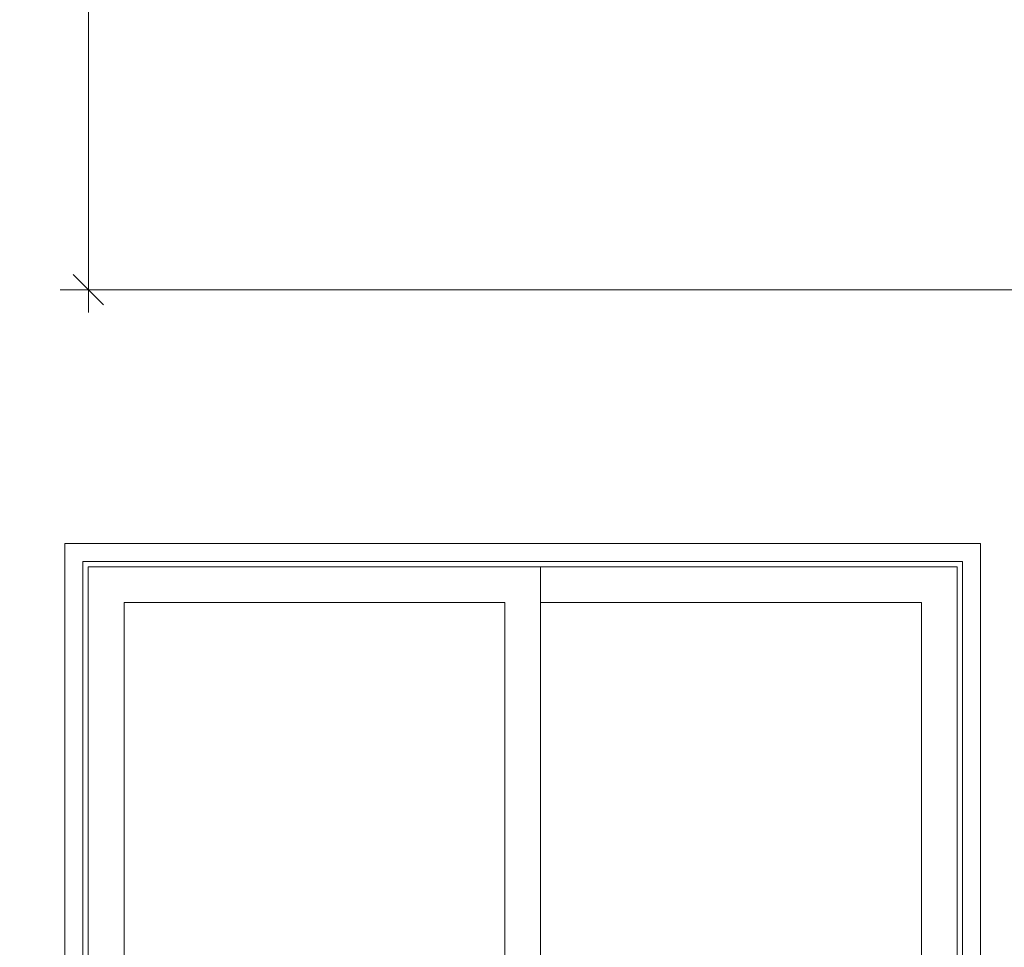
# Model space of a CAD drawing. Units: inches. Extents: x -7790.1 to -7742.1, y 996.7 to 1032.7.
# Drawn here: x -7753.7 to -7748.3, y 1014.5 to 1019.6 of the extents above; entities that cross this region are included whole.
import ezdxf

# ---------------------------------------------------------------- set-up
doc = ezdxf.new("R2010")
doc.units = ezdxf.units.IN
doc.header["$MEASUREMENT"] = 0
doc.linetypes.add('Wipeout_Contour', pattern=[39.370079, 0, -39.370079])
for name, color, linetype, lineweight in [('New_   Window_Symbol_Pen_No__3', 7, 'Continuous', 18), ('Window_Symbol_Pen_No__243', 243, 'Continuous', 15), ('z__DIMENSION_Pen_No__242', 242, 'Continuous', 9), ('z__DIMENSION_Pen_No__243', 243, 'Continuous', 15)]:
    doc.layers.add(name, color=color, linetype=linetype, lineweight=lineweight)
doc.layers.add('Window_Symbol', color=7, linetype='Continuous')
doc.layers.add('z__DIMENSION', color=7, linetype='Continuous')
doc.dimstyles.new('GENERATED_STYLE__3', dxfattribs={"dimtxt": 0.250394, "dimasz": 0.158209, "dimexe": 0.18, "dimexo": 0.248031, "dimgap": 0.09, "dimtad": 1, "dimzin": 0, "dimdsep": 46, "dimtxsty": 'Standard', "dimblk": 'ARROWHEAD_6', "dimblk1": 'ARROWHEAD_6', "dimblk2": 'ARROWHEAD_6', "dimcen": 0.09, "dimclrd": 242, "dimclre": 242, "dimclrt": 243, "dimadec": 0, "dimazin": 0, "dimtfac": 1, "dimtdec": 4, "dimtmove": 0, "dimatfit": 3, "dimfxl": 0, "dimtolj": 1, "dimtzin": 0, "dimarcsym": 0})

# ---------------------------------------------------------------- blocks, each defined once
blk = doc.blocks.new('Wall_6', base_point=(-7753.4845, 1016.7312))
at = {"color": 254, "linetype": 'Wipeout_Contour', "lineweight": 0, "ltscale": 31269.413598}
blk.add_wipeout([(-7753.3845, 1016.6312), (-7748.5345, 1016.6312), (-7748.4345, 1016.7312), (-7753.4845, 1016.7312)], dxfattribs=at).dxf.layer = 'Window_Symbol'
at = {"layer": 'Window_Symbol_Pen_No__243', "linetype": 'Continuous', "flags": 128}
for points in [[(-7748.4345, 1016.7312), (-7753.4845, 1016.7312)], [(-7753.3845, 1016.6312), (-7748.5345, 1016.6312)]]:
    blk.add_lwpolyline(points, dxfattribs=at)
blk = doc.blocks.new('Wall_7', base_point=(-7753.4845, 1016.7312))
at = {"color": 254, "linetype": 'Wipeout_Contour', "lineweight": 0, "ltscale": 31278.010159}
blk.add_wipeout([(-7753.4845, 1016.7312), (-7753.4845, 1011.9312), (-7753.3845, 1012.0312), (-7753.3845, 1016.6312)], dxfattribs=at).dxf.layer = 'Window_Symbol'
at = {"layer": 'Window_Symbol_Pen_No__243', "linetype": 'Continuous', "flags": 128}
for points in [[(-7753.4845, 1016.7312), (-7753.4845, 1011.9312)], [(-7753.3845, 1012.0312), (-7753.3845, 1016.6312)]]:
    blk.add_lwpolyline(points, dxfattribs=at)
blk = doc.blocks.new('Wall_8', base_point=(-7748.4345, 1016.7312))
at = {"color": 254, "linetype": 'Wipeout_Contour', "lineweight": 0, "ltscale": 31258.377557}
blk.add_wipeout([(-7748.5345, 1016.6312), (-7748.5345, 1012.0312), (-7748.4345, 1011.9312), (-7748.4345, 1016.7312)], dxfattribs=at).dxf.layer = 'Window_Symbol'
at = {"layer": 'Window_Symbol_Pen_No__243', "linetype": 'Continuous', "flags": 128}
for points in [[(-7748.4345, 1011.9312), (-7748.4345, 1016.7312)], [(-7748.5345, 1016.6312), (-7748.5345, 1012.0312)]]:
    blk.add_lwpolyline(points, dxfattribs=at)
blk = doc.blocks.new('Wall_18', base_point=(-7753.3845, 1016.6312))
at = {"color": 254, "linetype": 'Wipeout_Contour', "lineweight": 0, "ltscale": 31269.321026}
blk.add_wipeout([(-7753.1581, 1016.4048), (-7748.7609, 1016.4048), (-7748.564, 1016.6016), (-7753.355, 1016.6016)], dxfattribs=at).dxf.layer = 'Window_Symbol'
at = {"layer": 'Window_Symbol_Pen_No__243', "linetype": 'Continuous', "flags": 128}
for points in [[(-7748.564, 1016.6016), (-7753.355, 1016.6016)], [(-7753.1581, 1016.4048), (-7751.0579, 1016.4048)], [(-7750.8611, 1016.4048), (-7748.7609, 1016.4048)]]:
    blk.add_lwpolyline(points, dxfattribs=at)
blk = doc.blocks.new('Wall_19', base_point=(-7753.3845, 1016.6312))
at = {"color": 254, "linetype": 'Wipeout_Contour', "lineweight": 0, "ltscale": 31277.297529}
blk.add_wipeout([(-7753.355, 1016.6016), (-7753.355, 1012.0351), (-7753.1581, 1012.232), (-7753.1581, 1016.4048)], dxfattribs=at).dxf.layer = 'Window_Symbol'
at = {"layer": 'Window_Symbol_Pen_No__243', "linetype": 'Continuous', "flags": 128}
for points in [[(-7753.355, 1016.6016), (-7753.355, 1012.0351)], [(-7753.1581, 1012.232), (-7753.1581, 1016.4048)]]:
    blk.add_lwpolyline(points, dxfattribs=at)
blk = doc.blocks.new('Wall_20', base_point=(-7750.9595, 1016.6312))
at = {"color": 254, "linetype": 'Wipeout_Contour', "lineweight": 0, "ltscale": 31268.186892}
blk.add_wipeout([(-7751.0579, 1016.4048), (-7751.0579, 1012.232), (-7750.8611, 1012.232), (-7750.8611, 1016.4048)], dxfattribs=at).dxf.layer = 'Window_Symbol'
at = {"layer": 'Window_Symbol_Pen_No__243', "linetype": 'Continuous', "flags": 128}
for points in [[(-7751.0579, 1016.4048), (-7751.0579, 1012.232)], [(-7750.8611, 1012.232), (-7750.8611, 1016.4048)]]:
    blk.add_lwpolyline(points, dxfattribs=at)
blk = doc.blocks.new('Wall_21', base_point=(-7748.5345, 1016.6312))
at = {"color": 254, "linetype": 'Wipeout_Contour', "lineweight": 0, "ltscale": 31259.07651}
blk.add_wipeout([(-7748.7609, 1016.4048), (-7748.7609, 1012.232), (-7748.564, 1012.0351), (-7748.564, 1016.6016)], dxfattribs=at).dxf.layer = 'Window_Symbol'
at = {"layer": 'Window_Symbol_Pen_No__243', "linetype": 'Continuous', "flags": 128}
for points in [[(-7748.564, 1012.0351), (-7748.564, 1016.6016)], [(-7748.7609, 1016.4048), (-7748.7609, 1012.232)]]:
    blk.add_lwpolyline(points, dxfattribs=at)
blk = doc.blocks.new('*D112')
at = {"layer": 'z__DIMENSION_Pen_No__242', "linetype": 'Continuous'}
for p, q in [((-7753.3548, 1024.8233), (-7753.3548, 1024.9482)), ((-7753.0993, 1024.8233), (-7753.5109, 1024.8233)), ((-7753.3548, 1018.1302), (-7753.3548, 1024.8233)), ((-7747.8513, 1018.1302), (-7753.5109, 1018.1302)), ((-7753.3548, 1018.0053), (-7753.3548, 1018.1302))]:
    blk.add_line(p, q, dxfattribs=at)
at = {"layer": 'z__DIMENSION_Pen_No__243', "linetype": 'Continuous'}
for p, q in [((-7753.2715, 1024.74), (-7753.4381, 1024.9066)), ((-7753.4381, 1018.2135), (-7753.2715, 1018.047))]:
    blk.add_line(p, q, dxfattribs=at)
at = {"layer": 'z__DIMENSION_Pen_No__243', "insert": (-7753.4049, 1021.0714), "char_height": 0.250394, "attachment_point": 7, "rotation": 90}
blk.add_mtext('\\A1;{\\Ftxt.shx;6.69"}', dxfattribs=at)
blk = doc.blocks.new('ARROWHEAD_6')
at = {"color": 0, "linetype": 'Continuous', "lineweight": 0}
for p, q in [((-0.5, -0.5), (0.5, 0.5)), ((0, 0), (-1, 0))]:
    blk.add_line(p, q, dxfattribs=at)

msp = doc.modelspace()

# ---------------------------------------------------------------- block references
at = {"layer": 'Window_Symbol', "color": 243, "lineweight": 15}
for name, p in [('Wall_6', (-7753.4845, 1016.7312)), ('Wall_18', (-7753.3845, 1016.6312))]:
    msp.add_blockref(name, p, dxfattribs=at)

# ---------------------------------------------------------------- dimensions: what is measured, and where the dimension line sits
at = {"layer": 'z__DIMENSION', "color": 242, "linetype": 'Continuous', "lineweight": 9}
dim = msp.add_linear_dim(base=(-7753.3548, 1024.8233), p1=(-7747.6033, 1018.1302), p2=(-7752.8512, 1024.8233), angle=90, dimstyle='GENERATED_STYLE__3', dxfattribs=at)
dim.commit()
dim.dimension.update_dxf_attribs({"geometry": '*D112', "text_midpoint": (-7753.5301, 1021.4652), "dimtype": 160, "text_rotation": 90})

# ---------------------------------------------------------------- next in the draw order: block references
at = {"layer": 'Window_Symbol', "color": 243, "lineweight": 15}
for name, p in [('Wall_7', (-7753.4845, 1016.7312)), ('Wall_8', (-7748.4345, 1016.7312)), ('Wall_19', (-7753.3845, 1016.6312)), ('Wall_21', (-7748.5345, 1016.6312)), ('Wall_20', (-7750.9595, 1016.6312))]:
    msp.add_blockref(name, p, dxfattribs=at)

# ---------------------------------------------------------------- next in the draw order: linework, layer by layer
at = {"layer": 'New_   Window_Symbol_Pen_No__3', "linetype": 'Continuous'}
msp.add_line((-7750.8611, 1016.6016), (-7750.8611, 1012.0354), dxfattribs=at)

doc.saveas('drawing.dxf')
